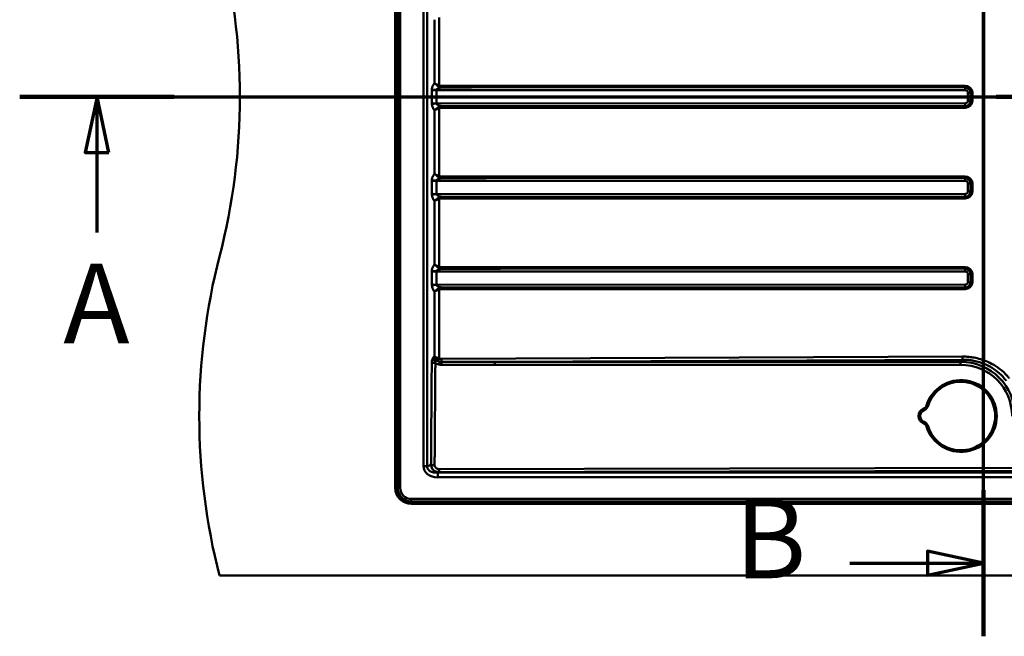
# Model space of a CAD drawing. Units: millimetres. Extents: x 0 to 2100, y 0 to 3802.
# Drawn here: x 313 to 929, y 3000 to 3387 of the extents above; entities that cross this region are included whole.
import ezdxf

# ---------------------------------------------------------------- set-up
doc = ezdxf.new("R2010")
doc.units = ezdxf.units.MM
doc.header["$LTSCALE"] = 10
doc.linetypes.add('CHAIN', pattern=[0.3543, 0.2362, -0.0295, 0.0591, -0.0295])
doc.linetypes.add('LONG_DASH_DOTTED', pattern=[0.3001, 0.2362, -0.0295, 0.0049, -0.0295])
for name, color, linetype, lineweight in [('Section View Lines(ISO)', 7, 'LONG_DASH_DOTTED', 70), ('Visible Edges(ISO)', 7, 'Continuous', 50), ('Visible Tangent Edges(ISO)', 7, 'Continuous', 50)]:
    doc.layers.add(name, color=color, linetype=linetype, lineweight=lineweight)
doc.styles.add('Text__5.0mm', font='arial.ttf', dxfattribs={"width": 0.9})

# ---------------------------------------------------------------- blocks, each defined once
blk = doc.blocks.new('2dTransSection0')
at = {"layer": 'Section View Lines(ISO)', "linetype": 'CHAIN', "ltscale": 43.125477}
blk.add_line((31.278, 333.839), (102.075, 333.839), dxfattribs=at)
at = {"layer": 'Section View Lines(ISO)', "linetype": 'Continuous', "lineweight": 140}
for p, q in [((31.278, 333.839), (40.957, 333.839)), ((92.395, 333.839), (102.075, 333.839))]:
    blk.add_line(p, q, dxfattribs=at)
at = {"layer": 'Section View Lines(ISO)', "linetype": 'Continuous'}
for p, q in [((36.118, 333.839), (35.368, 330.339)), ((36.118, 330.339), (36.118, 333.839)), ((36.868, 330.339), (36.118, 333.839)), ((35.368, 330.339), (36.868, 330.339)), ((36.118, 325.329), (36.118, 330.339))]:
    blk.add_line(p, q, dxfattribs=at)
at = {"layer": 'Section View Lines(ISO)', "linetype": 'Continuous', "flags": 128}
blk.add_lwpolyline([(36.868, 330.339), (36.118, 333.839), (35.368, 330.339), (36.868, 330.339)], dxfattribs=at)
at = {"layer": 'Section View Lines(ISO)'}
blk.add_solid([(36.868, 330.339), (36.118, 333.839), (35.368, 330.339), (36.868, 330.339)], dxfattribs=at)
at = {"layer": 'Section View Lines(ISO)', "insert": (34.008, 316.829), "char_height": 5, "attachment_point": 7, "style": 'Text__5.0mm'}
blk.add_mtext('A', dxfattribs=at)
blk = doc.blocks.new('2dTransSection1')
at = {"layer": 'Section View Lines(ISO)', "linetype": 'CHAIN', "ltscale": 41.642075}
blk.add_line((91.606, 300.038), (91.606, 368.207), dxfattribs=at)
at = {"layer": 'Section View Lines(ISO)', "linetype": 'Continuous', "lineweight": 140}
for p, q in [((91.606, 359.053), (91.606, 368.207)), ((91.606, 300.038), (91.606, 309.192))]:
    blk.add_line(p, q, dxfattribs=at)
at = {"layer": 'Section View Lines(ISO)', "linetype": 'Continuous'}
for p, q in [((91.606, 363.63), (88.106, 364.38)), ((88.106, 364.38), (88.106, 362.88)), ((83.243, 363.63), (88.106, 363.63)), ((88.106, 363.63), (91.606, 363.63)), ((88.106, 362.88), (91.606, 363.63)), ((91.606, 304.615), (88.106, 305.365)), ((88.106, 305.365), (88.106, 303.865)), ((83.243, 304.615), (88.106, 304.615)), ((88.106, 304.615), (91.606, 304.615)), ((88.106, 303.865), (91.606, 304.615))]:
    blk.add_line(p, q, dxfattribs=at)
at = {"layer": 'Section View Lines(ISO)', "linetype": 'Continuous', "flags": 128}
for points in [[(88.106, 362.88), (91.606, 363.63), (88.106, 364.38), (88.106, 362.88)], [(88.106, 303.865), (91.606, 304.615), (88.106, 305.365), (88.106, 303.865)]]:
    blk.add_lwpolyline(points, dxfattribs=at)
at = {"layer": 'Section View Lines(ISO)'}
for points in [[(88.106, 362.88), (91.606, 363.63), (88.106, 364.38), (88.106, 362.88)], [(88.106, 303.865), (91.606, 304.615), (88.106, 305.365), (88.106, 303.865)]]:
    blk.add_solid(points, dxfattribs=at)
at = {"layer": 'Section View Lines(ISO)', "char_height": 5, "attachment_point": 7, "style": 'Text__5.0mm'}
for insert in [(76.035, 361.13), (76.035, 302.115)]:
    blk.add_mtext('B', dxfattribs=dict(at, insert=insert))

msp = doc.modelspace()

# ---------------------------------------------------------------- linework, layer by layer
at = {"layer": 'Visible Edges(ISO)'}
for p, q in [((547.89, 3093.39), (547.89, 3583.39)), ((1317.89, 3083.39), (557.89, 3083.39)), ((437.89, 3038.39), (1437.89, 3038.39))]:
    msp.add_line(p, q, dxfattribs=at)
for centre, radius, start, end in [((50.59, 3338.39), 400, 345.52249, 14.47751), ((825.18, 3138.39), 400, 165.52249, 194.47751), ((901.89, 3138.39), 22.5, 197.01575, 162.98425), ((877.5, 3145.85), 3, 291.12876, 342.98425), ((880.39, 3138.39), 5, 111.12876, 248.87124), ((877.5, 3130.92), 3, 17.01575, 68.87124), ((557.89, 3093.39), 10, 180, 270)]:
    msp.add_arc(centre, radius, start, end, dxfattribs=at)
at = {"layer": 'Visible Tangent Edges(ISO)'}
for p, q in [((548.55, 3583.39), (548.55, 3093.39)), ((549.39, 3093.39), (549.39, 3583.39)), ((550.91, 3093.39), (550.91, 3583.39)), ((565.49, 3569.74), (565.49, 3107.03)), ((567.78, 3107.03), (567.78, 3569.74)), ((916.55, 3503.54), (916.55, 3173.24)), ((572.45, 3386.67), (572.45, 3346.9)), ((575.39, 3345.57), (575.39, 3388)), ((570.77, 3342.4), (570.77, 3334.38)), ((573.72, 3334.21), (573.72, 3342.57)), ((573.72, 3342.57), (904.56, 3342.49)), ((904.55, 3345.3), (811.57, 3345.3)), ((811.6, 3344.31), (904.58, 3344.31)), ((904.51, 3344.29), (811.6, 3344.31)), ((904.58, 3344.31), (904.51, 3344.29)), ((906.29, 3340.83), (907.98, 3340.83)), ((906.29, 3340.83), (906.29, 3335.94)), ((907.98, 3340.83), (908.19, 3340.9)), ((907.98, 3335.94), (907.98, 3340.83)), ((908.19, 3340.9), (909.13, 3340.9)), ((908.19, 3340.9), (908.19, 3335.87)), ((909.13, 3335.87), (909.13, 3340.9)), ((904.56, 3334.28), (573.72, 3334.21)), ((906.29, 3335.94), (907.98, 3335.94)), ((908.19, 3335.87), (907.98, 3335.94)), ((908.19, 3335.87), (909.13, 3335.87)), ((572.45, 3329.87), (572.45, 3290.1)), ((575.39, 3288.77), (575.39, 3331.2)), ((811.57, 3331.47), (904.55, 3331.47)), ((811.6, 3332.47), (904.51, 3332.49)), ((904.58, 3332.47), (811.6, 3332.47)), ((904.51, 3332.49), (904.58, 3332.47)), ((570.77, 3285.6), (570.77, 3277.58)), ((573.72, 3277.41), (573.72, 3285.77)), ((573.72, 3285.77), (904.56, 3285.69)), ((904.55, 3288.5), (811.57, 3288.5)), ((811.6, 3287.51), (904.58, 3287.51)), ((904.51, 3287.49), (811.6, 3287.51)), ((904.58, 3287.51), (904.51, 3287.49)), ((906.29, 3284.03), (907.98, 3284.03)), ((906.29, 3284.03), (906.29, 3279.14)), ((906.29, 3279.14), (907.98, 3279.14)), ((907.98, 3284.03), (908.19, 3284.1)), ((907.98, 3279.14), (907.98, 3284.03)), ((908.19, 3279.07), (907.98, 3279.14)), ((908.19, 3284.1), (909.13, 3284.1)), ((908.19, 3284.1), (908.19, 3279.07)), ((908.19, 3279.07), (909.13, 3279.07)), ((909.13, 3279.07), (909.13, 3284.1)), ((572.45, 3273.07), (572.45, 3233.3)), ((904.56, 3277.48), (573.72, 3277.41)), ((575.39, 3231.97), (575.39, 3274.4)), ((811.57, 3274.67), (904.55, 3274.67)), ((811.6, 3275.67), (904.51, 3275.69)), ((904.58, 3275.67), (811.6, 3275.67)), ((904.51, 3275.69), (904.58, 3275.67)), ((904.55, 3231.7), (811.57, 3231.7)), ((811.6, 3230.71), (904.58, 3230.71)), ((904.51, 3230.69), (811.6, 3230.71)), ((904.58, 3230.71), (904.51, 3230.69)), ((570.77, 3228.8), (570.77, 3220.78)), ((573.72, 3220.61), (573.72, 3228.97)), ((573.72, 3228.97), (904.56, 3228.89)), ((906.29, 3227.23), (907.98, 3227.23)), ((906.29, 3227.23), (906.29, 3222.34)), ((907.98, 3227.23), (908.19, 3227.3)), ((907.98, 3222.34), (907.98, 3227.23)), ((908.19, 3227.3), (909.13, 3227.3)), ((908.19, 3227.3), (908.19, 3222.27)), ((909.13, 3222.27), (909.13, 3227.3)), ((904.56, 3220.68), (573.72, 3220.61)), ((575.39, 3174.47), (575.39, 3217.6)), ((811.57, 3217.87), (904.55, 3217.87)), ((811.6, 3218.87), (904.51, 3218.89)), ((904.58, 3218.87), (811.6, 3218.87)), ((904.51, 3218.89), (904.58, 3218.87)), ((906.29, 3222.34), (907.98, 3222.34)), ((908.19, 3222.27), (907.98, 3222.34)), ((908.19, 3222.27), (909.13, 3222.27)), ((572.45, 3216.27), (572.45, 3175.73)), ((572.45, 3175.73), (572.21, 3175.67)), ((902.99, 3175.61), (576.8, 3174.13)), ((610.19, 3172.33), (903.05, 3173.66)), ((901.73, 3172.33), (610.19, 3172.33)), ((610.21, 3170.4), (901.74, 3170.4)), ((903.05, 3173.66), (901.73, 3172.33)), ((881.33, 3144.68), (880.37, 3144.97)), ((878.58, 3143.05), (878.94, 3142.12)), ((878.58, 3133.72), (878.94, 3134.66)), ((881.33, 3132.1), (880.37, 3131.8)), ((565.49, 3107.03), (567.78, 3107.03)), ((570.23, 3107.68), (567.78, 3107.03)), ((574.48, 3102.91), (575.44, 3103.16)), ((574.48, 3099.98), (574.48, 3102.91)), ((1295.76, 3102.91), (574.48, 3102.91)), ((938.72, 3105.98), (575.42, 3105.1)), ((575.44, 3103.16), (938.74, 3104.05)), ((574.48, 3099.98), (1295.76, 3099.98)), ((548.55, 3093.39), (549.39, 3093.39)), ((550.91, 3093.39), (549.39, 3093.39)), ((557.89, 3086.42), (557.89, 3084.9)), ((1317.89, 3086.42), (557.89, 3086.42)), ((557.89, 3084.05), (557.89, 3084.9)), ((1317.89, 3084.9), (557.89, 3084.9)), ((557.89, 3084.05), (1317.89, 3084.05))]:
    msp.add_line(p, q, dxfattribs=at)
for centre, radius, start, end in [((901.89, 3138.39), 21.5, 197.01575, 162.98425), ((877.5, 3145.85), 4, 291.12876, 342.98425), ((880.39, 3138.39), 4, 111.12876, 248.87124), ((877.5, 3130.92), 4, 17.01575, 68.87124), ((557.89, 3093.39), 9.34, 180, 270), ((557.89, 3093.39), 8.49, 180, 270), ((557.89, 3093.39), 6.97, 180, 270)]:
    msp.add_arc(centre, radius, start, end, dxfattribs=at)
for centre, major_axis, ratio, start_param, end_param in [((573.83, 3342.81), (-3.99, 0.14), 0.043024, 0.69891, 1.543543), ((573.83, 3342.06), (4, -0.02), 0.126795, 1.600115, 2.443973), ((573.66, 3342.57), (0, -1.8), 0.028802, 1.570803, 1.61281), ((575.42, 3345.57), (-0.406, -0.914), 0.028652, 4.725101, 5.580254), ((577.29, 3345.24), (0.001, -1), 0.031343, 4.712371, 5.978525), ((811.6, 3345.3), (0, -1), 0.031343, 4.712389, 6.195919), ((904.51, 3342.49), (0, 1.8), 0.028802, 4.712395, 6.195925), ((904.46, 3340.79), (3.47, 0.52), 0.996246, 6.146808, 7.692417), ((904.43, 3340.79), (4.52, 1.33), 0.954394, 6.010597, 7.556205), ((904.58, 3345.3), (0, -1), 0.031343, 4.712389, 6.195919), ((904.52, 3340.79), (1.71, 0.5), 0.955061, 6.008603, 7.554211), ((904.46, 3340.79), (3.6, 1.07), 0.93273, 6.006521, 7.55213), ((573.83, 3334.71), (-4, -0.02), 0.126795, 0.697619, 1.541478), ((904.46, 3335.99), (3.47, -0.52), 0.996246, 4.873954, 6.419562), ((904.51, 3334.28), (0, -1.8), 0.028802, 0.08726, 1.57079), ((904.43, 3335.99), (4.52, -1.33), 0.954394, 5.010165, 6.555774), ((904.52, 3335.99), (1.71, -0.5), 0.955061, 5.012159, 6.557768), ((904.46, 3335.99), (3.6, -1.07), 0.93273, 5.014241, 6.559849), ((573.83, 3333.96), (3.99, 0.14), 0.043024, 1.59805, 2.442683), ((573.66, 3334.21), (0, 1.8), 0.028802, 4.670375, 4.712383), ((575.42, 3331.2), (0.406, -0.914), 0.028652, 3.844524, 4.699677), ((577.29, 3331.54), (0.001, 1), 0.031343, 0.30466, 1.570814), ((811.6, 3331.47), (0, 1), 0.031343, 0.087267, 1.570796), ((904.58, 3331.47), (0, 1), 0.031343, 0.087267, 1.570796), ((573.83, 3286.01), (-3.99, 0.14), 0.043024, 0.69891, 1.543543), ((573.83, 3285.26), (4, -0.02), 0.126795, 1.600115, 2.443973), ((573.66, 3285.77), (0, -1.8), 0.028802, 1.570803, 1.61281), ((575.42, 3288.77), (-0.406, -0.914), 0.028652, 4.725101, 5.580254), ((577.29, 3288.44), (0.001, -1), 0.031343, 4.712371, 5.978525), ((811.6, 3288.5), (0, -1), 0.031343, 4.712389, 6.195919), ((904.51, 3285.69), (0, 1.8), 0.028802, 4.712395, 6.195925), ((904.46, 3283.99), (3.47, 0.52), 0.996246, 6.146808, 7.692417), ((904.43, 3283.99), (4.52, 1.33), 0.954394, 6.010597, 7.556205), ((904.58, 3288.5), (0, -1), 0.031343, 4.712389, 6.195919), ((904.52, 3283.99), (1.71, 0.5), 0.955061, 6.008603, 7.554211), ((904.46, 3283.99), (3.6, 1.07), 0.93273, 6.006521, 7.55213), ((904.46, 3279.19), (3.47, -0.52), 0.996246, 4.873954, 6.419562), ((904.43, 3279.19), (4.52, -1.33), 0.954394, 5.010165, 6.555774), ((904.52, 3279.19), (1.71, -0.5), 0.955061, 5.012159, 6.557768), ((904.46, 3279.19), (3.6, -1.07), 0.93273, 5.014241, 6.559849), ((573.83, 3277.91), (-4, -0.02), 0.126795, 0.697619, 1.541478), ((573.83, 3277.16), (3.99, 0.14), 0.043024, 1.59805, 2.442683), ((573.66, 3277.41), (0, 1.8), 0.028802, 4.670375, 4.712383), ((575.42, 3274.4), (0.406, -0.914), 0.028652, 3.844524, 4.699677), ((577.29, 3274.74), (0.001, 1), 0.031343, 0.30466, 1.570814), ((811.6, 3274.67), (0, 1), 0.031343, 0.087267, 1.570796), ((904.51, 3277.48), (0, -1.8), 0.028802, 0.08726, 1.57079), ((904.58, 3274.67), (0, 1), 0.031343, 0.087267, 1.570796), ((575.42, 3231.97), (-0.406, -0.914), 0.028652, 4.725101, 5.580254), ((577.29, 3231.64), (0.001, -1), 0.031343, 4.712371, 5.978525), ((811.6, 3231.7), (0, -1), 0.031343, 4.712389, 6.195919), ((904.51, 3228.89), (0, 1.8), 0.028802, 4.712395, 6.195925), ((904.46, 3227.19), (3.47, 0.52), 0.996246, 6.146808, 7.692417), ((904.43, 3227.19), (4.52, 1.33), 0.954394, 6.010597, 7.556205), ((904.58, 3231.7), (0, -1), 0.031343, 4.712389, 6.195919), ((904.46, 3227.19), (3.6, 1.07), 0.93273, 6.006521, 7.55213), ((573.83, 3229.21), (-3.99, 0.14), 0.043024, 0.69891, 1.543543), ((573.83, 3228.46), (4, -0.02), 0.126795, 1.600115, 2.443973), ((573.66, 3228.97), (0, -1.8), 0.028802, 1.570803, 1.61281), ((904.52, 3227.19), (1.71, 0.5), 0.955061, 6.008603, 7.554211), ((573.83, 3221.11), (-4, -0.02), 0.126795, 0.697619, 1.541478), ((573.83, 3220.36), (3.99, 0.14), 0.043024, 1.59805, 2.442683), ((573.66, 3220.61), (0, 1.8), 0.028802, 4.670375, 4.712383), ((575.42, 3217.6), (-0.406, 0.914), 0.028652, 0.702931, 1.558085), ((577.29, 3217.94), (0.001, 1), 0.031343, 0.30466, 1.570814), ((811.6, 3217.87), (0, 1), 0.031343, 0.087267, 1.570796), ((904.46, 3222.39), (3.47, -0.52), 0.996246, 4.873954, 6.419562), ((904.51, 3220.68), (0, -1.8), 0.028802, 0.08726, 1.57079), ((904.43, 3222.39), (4.52, -1.33), 0.954394, 5.010165, 6.555774), ((904.58, 3217.87), (0, 1), 0.031343, 0.087267, 1.570796), ((904.52, 3222.39), (1.71, -0.5), 0.955061, 5.012159, 6.557768), ((904.46, 3222.39), (3.6, -1.07), 0.93273, 5.014241, 6.559849), ((578.59, 3176.54), (-6.3, -1.68), 0.613388, 6.080618, 7.212051), ((578.61, 3176.55), (-7.76, -2.08), 0.747009, 0.578706, 0.927796), ((575.18, 3170.65), (0.49, 1.94), 0.008479, 4.723537, 5.884213), ((576.83, 3170.44), (0.01, 2), 0.01092, 4.72116, 5.886279), ((610.18, 3170.38), (0, 2), 0.010955, 4.721116, 6.065006), ((901.72, 3170.38), (0, 2), 0.010955, 4.721116, 6.065006), ((899.99, 3136.51), (26.04, 25.77), 0.955312, 5.528393, 7.048163), ((900.02, 3136.53), (24.68, 24.44), 0.950229, 5.528137, 7.047906), ((575.93, 3108.17), (-10.24, -2.71), 0.755231, 6.086236, 7.517455), ((575.93, 3108.17), (-8.05, -2.13), 0.600449, 6.086236, 7.517455)]:
    msp.add_ellipse(centre, major_axis=major_axis, ratio=ratio, start_param=start_param, end_param=end_param, dxfattribs=at)
for points, knots in [([(572.45, 3346.9), (572.29, 3346.74), (572.13, 3346.55), (571.78, 3346.09), (571.6, 3345.79), (571.33, 3345.24), (571.23, 3345.01), (571.05, 3344.51), (570.97, 3344.23), (570.87, 3343.76), (570.84, 3343.57), (570.8, 3343.2), (570.78, 3343), (570.77, 3342.81)], [-4.7514254, -4.7514254, -4.7514254, -4.7514254, -4.6617441, -4.6617441, -4.5375598, -4.5375598, -4.4566101, -4.4566101, -4.3651878, -4.3651878, -4.309081, -4.309081, -4.2509098, -4.2509098, -4.2509098, -4.2509098]), ([(575.39, 3345.57), (575.13, 3345.66), (574.87, 3345.75), (574.22, 3346), (573.85, 3346.16), (573.11, 3346.52), (572.75, 3346.72), (572.45, 3346.9)], [-0.2836892, -0.2836892, -0.2836892, -0.2836892, -0.2198465, -0.2198465, -0.1176982, -0.1176982, 0.0008835, 0.0008835, 0.0008835, 0.0008835]), ([(572.45, 3346.9), (572.71, 3346.62), (573.03, 3346.32), (573.7, 3345.78), (574.04, 3345.53), (574.62, 3345.15), (574.86, 3345.01), (575.09, 3344.88)], [-0.0008835, -0.0008835, -0.0008835, -0.0008835, 0.1176982, 0.1176982, 0.2198465, 0.2198465, 0.2836892, 0.2836892, 0.2836892, 0.2836892]), ([(570.77, 3342.81), (570.77, 3342.78), (570.77, 3342.74), (570.77, 3342.67), (570.77, 3342.64), (570.77, 3342.6), (570.77, 3342.57), (570.77, 3342.54), (570.77, 3342.47), (570.77, 3342.43), (570.77, 3342.4)], [-0.04108129, -0.04108129, -0.04108129, -0.04108129, -0.03076706, -0.03076706, -0.02045283, -0.02045283, -0.02045283, -0.01013861, -0.01013861, 0.00017562, 0.00017562, 0.00017562, 0.00017562]), ([(570.77, 3342.4), (570.96, 3342.43), (571.2, 3342.46), (571.76, 3342.51), (572.08, 3342.54), (572.39, 3342.56), (572.7, 3342.58), (572.97, 3342.59), (573.41, 3342.62), (573.57, 3342.63), (573.72, 3342.64)], [-0.00017562, -0.00017562, -0.00017562, -0.00017562, 0.01013861, 0.01013861, 0.02045283, 0.02045283, 0.02045283, 0.03076706, 0.03076706, 0.04108129, 0.04108129, 0.04108129, 0.04108129]), ([(573.72, 3342.64), (573.72, 3342.7), (573.74, 3342.76), (573.79, 3342.88), (573.82, 3342.94), (573.92, 3343.08), (574, 3343.17), (574.18, 3343.33), (574.28, 3343.4), (574.56, 3343.57), (574.75, 3343.66), (575.13, 3343.82), (575.33, 3343.89), (575.84, 3344.04), (576.17, 3344.11), (576.76, 3344.22), (577.02, 3344.25), (577.28, 3344.28)], [4.2509098, 4.2509098, 4.2509098, 4.2509098, 4.309081, 4.309081, 4.3651878, 4.3651878, 4.4566101, 4.4566101, 4.5375598, 4.5375598, 4.6617441, 4.6617441, 4.7693197, 4.7693197, 4.9360999, 4.9360999, 5.0566421, 5.0566421, 5.0566421, 5.0566421]), ([(575.09, 3344.88), (575.4, 3344.71), (575.72, 3344.59), (576.45, 3344.37), (576.87, 3344.31), (577.28, 3344.28)], [0, 0, 0, 0, 0.0826054, 0.0826054, 0.1907782, 0.1907782, 0.1907782, 0.1907782]), ([(577.25, 3345.24), (576.89, 3345.24), (576.53, 3345.26), (575.91, 3345.38), (575.64, 3345.46), (575.39, 3345.57)], [-0.1907782, -0.1907782, -0.1907782, -0.1907782, -0.0826054, -0.0826054, 0, 0, 0, 0]), ([(811.57, 3345.3), (782.16, 3345.3), (752.75, 3345.3), (674.65, 3345.28), (625.95, 3345.27), (577.25, 3345.24)], [11.38993, 11.38993, 11.38993, 11.38993, 20.21699, 20.21699, 34.833264, 34.833264, 34.833264, 34.833264]), ([(577.28, 3344.28), (625.98, 3344.3), (674.67, 3344.31), (752.78, 3344.31), (782.19, 3344.31), (811.6, 3344.31)], [-34.833264, -34.833264, -34.833264, -34.833264, -20.21699, -20.21699, -11.38993, -11.38993, -11.38993, -11.38993]), ([(570.77, 3334.38), (570.77, 3334.34), (570.77, 3334.31), (570.77, 3334.24), (570.77, 3334.2), (570.77, 3334.17), (570.77, 3334.14), (570.77, 3334.1), (570.77, 3334.03), (570.77, 3334), (570.77, 3333.96)], [-0.04125665, -0.04125665, -0.04125665, -0.04125665, -0.03094249, -0.03094249, -0.02062833, -0.02062833, -0.02062833, -0.01031416, -0.01031416, 0, 0, 0, 0]), ([(573.72, 3334.13), (573.57, 3334.14), (573.41, 3334.15), (572.97, 3334.18), (572.7, 3334.2), (572.39, 3334.22), (572.08, 3334.24), (571.76, 3334.26), (571.2, 3334.32), (570.96, 3334.35), (570.77, 3334.38)], [0, 0, 0, 0, 0.01031416, 0.01031416, 0.02062833, 0.02062833, 0.02062833, 0.03094249, 0.03094249, 0.04125665, 0.04125665, 0.04125665, 0.04125665]), ([(570.77, 3333.96), (570.78, 3333.8), (570.79, 3333.64), (570.84, 3333.22), (570.88, 3332.96), (571.02, 3332.34), (571.14, 3331.98), (571.43, 3331.3), (571.6, 3330.98), (572, 3330.38), (572.22, 3330.11), (572.45, 3329.87)], [4.2545314, 4.2545314, 4.2545314, 4.2545314, 4.3036144, 4.3036144, 4.3821473, 4.3821473, 4.5009491, 4.5009491, 4.6256592, 4.6256592, 4.7553261, 4.7553261, 4.7553261, 4.7553261]), ([(575.09, 3331.89), (574.86, 3331.76), (574.62, 3331.62), (574.04, 3331.24), (573.7, 3330.99), (573.03, 3330.45), (572.71, 3330.16), (572.45, 3329.87)], [0, 0, 0, 0, 0.0638441, 0.0638441, 0.1659946, 0.1659946, 0.2845727, 0.2845727, 0.2845727, 0.2845727]), ([(572.45, 3329.87), (572.75, 3330.06), (573.11, 3330.25), (573.85, 3330.61), (574.22, 3330.77), (574.87, 3331.03), (575.13, 3331.12), (575.39, 3331.2)], [-0.2845727, -0.2845727, -0.2845727, -0.2845727, -0.1659946, -0.1659946, -0.0638441, -0.0638441, 0, 0, 0, 0]), ([(577.28, 3332.49), (576.96, 3332.53), (576.64, 3332.57), (576.11, 3332.68), (575.88, 3332.73), (575.34, 3332.88), (575.03, 3332.99), (574.56, 3333.2), (574.38, 3333.3), (574.09, 3333.52), (573.97, 3333.63), (573.82, 3333.82), (573.78, 3333.9), (573.73, 3334.03), (573.72, 3334.08), (573.72, 3334.13)], [-5.0609516, -5.0609516, -5.0609516, -5.0609516, -4.9109457, -4.9109457, -4.7984712, -4.7984712, -4.6256592, -4.6256592, -4.5009491, -4.5009491, -4.3821473, -4.3821473, -4.3036144, -4.3036144, -4.2545314, -4.2545314, -4.2545314, -4.2545314]), ([(577.28, 3332.49), (576.87, 3332.47), (576.45, 3332.4), (575.72, 3332.19), (575.4, 3332.06), (575.09, 3331.89)], [0, 0, 0, 0, 0.1081594, 0.1081594, 0.1907782, 0.1907782, 0.1907782, 0.1907782]), ([(575.39, 3331.2), (575.64, 3331.32), (575.91, 3331.39), (576.53, 3331.51), (576.89, 3331.54), (577.25, 3331.54)], [-0.1907782, -0.1907782, -0.1907782, -0.1907782, -0.1081594, -0.1081594, 0, 0, 0, 0]), ([(577.25, 3331.54), (626.02, 3331.51), (674.79, 3331.49), (752.9, 3331.47), (782.24, 3331.47), (811.57, 3331.47)], [-34.833264, -34.833264, -34.833264, -34.833264, -20.195293, -20.195293, -11.38993, -11.38993, -11.38993, -11.38993]), ([(811.6, 3332.47), (782.26, 3332.46), (752.93, 3332.46), (674.82, 3332.47), (626.05, 3332.48), (577.28, 3332.49)], [11.38993, 11.38993, 11.38993, 11.38993, 20.195293, 20.195293, 34.833264, 34.833264, 34.833264, 34.833264]), ([(572.45, 3290.1), (572.29, 3289.94), (572.13, 3289.75), (571.78, 3289.29), (571.6, 3288.99), (571.33, 3288.44), (571.23, 3288.21), (571.05, 3287.71), (570.97, 3287.43), (570.87, 3286.96), (570.84, 3286.77), (570.8, 3286.4), (570.78, 3286.2), (570.77, 3286.01)], [-4.7514254, -4.7514254, -4.7514254, -4.7514254, -4.6617441, -4.6617441, -4.5375598, -4.5375598, -4.4566101, -4.4566101, -4.3651878, -4.3651878, -4.309081, -4.309081, -4.2509098, -4.2509098, -4.2509098, -4.2509098]), ([(570.77, 3286.01), (570.77, 3285.98), (570.77, 3285.94), (570.77, 3285.87), (570.77, 3285.84), (570.77, 3285.8), (570.77, 3285.77), (570.77, 3285.74), (570.77, 3285.67), (570.77, 3285.63), (570.77, 3285.6)], [-0.04108126, -0.04108126, -0.04108126, -0.04108126, -0.03076712, -0.03076712, -0.02045298, -0.02045298, -0.02045298, -0.01013884, -0.01013884, 0.00017529, 0.00017529, 0.00017529, 0.00017529]), ([(570.77, 3285.6), (570.96, 3285.63), (571.2, 3285.66), (571.76, 3285.71), (572.08, 3285.74), (572.39, 3285.76), (572.7, 3285.78), (572.97, 3285.79), (573.41, 3285.82), (573.57, 3285.83), (573.72, 3285.84)], [-0.00017529, -0.00017529, -0.00017529, -0.00017529, 0.01013884, 0.01013884, 0.02045298, 0.02045298, 0.02045298, 0.03076712, 0.03076712, 0.04108126, 0.04108126, 0.04108126, 0.04108126]), ([(575.39, 3288.77), (575.13, 3288.86), (574.87, 3288.95), (574.22, 3289.2), (573.85, 3289.36), (573.11, 3289.72), (572.75, 3289.92), (572.45, 3290.1)], [-0.2836892, -0.2836892, -0.2836892, -0.2836892, -0.2198465, -0.2198465, -0.1176982, -0.1176982, 0.0008835, 0.0008835, 0.0008835, 0.0008835]), ([(572.45, 3290.1), (572.71, 3289.82), (573.03, 3289.52), (573.7, 3288.98), (574.04, 3288.73), (574.62, 3288.35), (574.86, 3288.21), (575.09, 3288.08)], [-0.0008835, -0.0008835, -0.0008835, -0.0008835, 0.1176982, 0.1176982, 0.2198465, 0.2198465, 0.2836892, 0.2836892, 0.2836892, 0.2836892]), ([(573.72, 3285.84), (573.72, 3285.9), (573.74, 3285.96), (573.79, 3286.08), (573.82, 3286.14), (573.92, 3286.28), (574, 3286.37), (574.18, 3286.53), (574.28, 3286.6), (574.56, 3286.77), (574.75, 3286.86), (575.13, 3287.02), (575.33, 3287.09), (575.84, 3287.24), (576.17, 3287.31), (576.76, 3287.42), (577.02, 3287.45), (577.28, 3287.48)], [4.2509098, 4.2509098, 4.2509098, 4.2509098, 4.309081, 4.309081, 4.3651878, 4.3651878, 4.4566101, 4.4566101, 4.5375598, 4.5375598, 4.6617441, 4.6617441, 4.7693197, 4.7693197, 4.9360999, 4.9360999, 5.0566421, 5.0566421, 5.0566421, 5.0566421]), ([(575.09, 3288.08), (575.4, 3287.91), (575.72, 3287.79), (576.45, 3287.57), (576.87, 3287.51), (577.28, 3287.48)], [0, 0, 0, 0, 0.0826054, 0.0826054, 0.1907782, 0.1907782, 0.1907782, 0.1907782]), ([(577.25, 3288.44), (576.89, 3288.44), (576.53, 3288.46), (575.91, 3288.58), (575.64, 3288.66), (575.39, 3288.77)], [-0.1907782, -0.1907782, -0.1907782, -0.1907782, -0.0826054, -0.0826054, 0, 0, 0, 0]), ([(811.57, 3288.5), (782.16, 3288.5), (752.75, 3288.5), (674.65, 3288.48), (625.95, 3288.47), (577.25, 3288.44)], [11.38993, 11.38993, 11.38993, 11.38993, 20.217008, 20.217008, 34.833264, 34.833264, 34.833264, 34.833264]), ([(577.28, 3287.48), (625.98, 3287.5), (674.67, 3287.51), (752.78, 3287.51), (782.19, 3287.51), (811.6, 3287.51)], [-34.833264, -34.833264, -34.833264, -34.833264, -20.217008, -20.217008, -11.38993, -11.38993, -11.38993, -11.38993]), ([(570.77, 3277.58), (570.77, 3277.54), (570.77, 3277.51), (570.77, 3277.44), (570.77, 3277.4), (570.77, 3277.37), (570.77, 3277.34), (570.77, 3277.3), (570.77, 3277.23), (570.77, 3277.2), (570.77, 3277.16)], [-0.04125653, -0.04125653, -0.04125653, -0.04125653, -0.03094239, -0.03094239, -0.02062826, -0.02062826, -0.02062826, -0.01031413, -0.01031413, 0, 0, 0, 0]), ([(573.72, 3277.33), (573.57, 3277.34), (573.41, 3277.35), (572.97, 3277.38), (572.7, 3277.4), (572.39, 3277.42), (572.08, 3277.44), (571.76, 3277.46), (571.2, 3277.52), (570.96, 3277.55), (570.77, 3277.58)], [0, 0, 0, 0, 0.01031413, 0.01031413, 0.02062826, 0.02062826, 0.02062826, 0.03094239, 0.03094239, 0.04125653, 0.04125653, 0.04125653, 0.04125653]), ([(570.77, 3277.16), (570.78, 3277), (570.79, 3276.84), (570.84, 3276.42), (570.88, 3276.16), (571.02, 3275.54), (571.14, 3275.18), (571.43, 3274.5), (571.6, 3274.18), (572, 3273.58), (572.22, 3273.31), (572.45, 3273.07)], [4.2545314, 4.2545314, 4.2545314, 4.2545314, 4.3036144, 4.3036144, 4.3821473, 4.3821473, 4.5009491, 4.5009491, 4.6256592, 4.6256592, 4.7553261, 4.7553261, 4.7553261, 4.7553261]), ([(575.09, 3275.09), (574.86, 3274.96), (574.62, 3274.82), (574.04, 3274.44), (573.7, 3274.19), (573.03, 3273.65), (572.71, 3273.36), (572.45, 3273.07)], [0, 0, 0, 0, 0.0638441, 0.0638441, 0.1659946, 0.1659946, 0.2845727, 0.2845727, 0.2845727, 0.2845727]), ([(572.45, 3273.07), (572.75, 3273.26), (573.11, 3273.45), (573.85, 3273.81), (574.22, 3273.97), (574.87, 3274.23), (575.13, 3274.32), (575.39, 3274.4)], [-0.2845727, -0.2845727, -0.2845727, -0.2845727, -0.1659946, -0.1659946, -0.0638441, -0.0638441, 0, 0, 0, 0]), ([(577.28, 3275.69), (576.96, 3275.73), (576.64, 3275.77), (576.11, 3275.88), (575.88, 3275.93), (575.34, 3276.08), (575.03, 3276.19), (574.56, 3276.4), (574.38, 3276.5), (574.09, 3276.72), (573.97, 3276.83), (573.82, 3277.02), (573.78, 3277.1), (573.73, 3277.23), (573.72, 3277.28), (573.72, 3277.33)], [-5.0609516, -5.0609516, -5.0609516, -5.0609516, -4.9109457, -4.9109457, -4.7984712, -4.7984712, -4.6256592, -4.6256592, -4.5009491, -4.5009491, -4.3821473, -4.3821473, -4.3036144, -4.3036144, -4.2545314, -4.2545314, -4.2545314, -4.2545314]), ([(577.28, 3275.69), (576.87, 3275.67), (576.45, 3275.6), (575.72, 3275.39), (575.4, 3275.26), (575.09, 3275.09)], [0, 0, 0, 0, 0.1081594, 0.1081594, 0.1907782, 0.1907782, 0.1907782, 0.1907782]), ([(575.39, 3274.4), (575.64, 3274.52), (575.91, 3274.59), (576.53, 3274.71), (576.89, 3274.74), (577.25, 3274.74)], [-0.1907782, -0.1907782, -0.1907782, -0.1907782, -0.1081594, -0.1081594, 0, 0, 0, 0]), ([(577.25, 3274.74), (626.02, 3274.71), (674.79, 3274.69), (752.9, 3274.67), (782.24, 3274.67), (811.57, 3274.67)], [-34.833264, -34.833264, -34.833264, -34.833264, -20.195311, -20.195311, -11.38993, -11.38993, -11.38993, -11.38993]), ([(811.6, 3275.67), (782.26, 3275.66), (752.93, 3275.66), (674.82, 3275.67), (626.05, 3275.68), (577.28, 3275.69)], [11.38993, 11.38993, 11.38993, 11.38993, 20.195311, 20.195311, 34.833264, 34.833264, 34.833264, 34.833264]), ([(572.45, 3233.3), (572.29, 3233.14), (572.13, 3232.95), (571.78, 3232.49), (571.6, 3232.19), (571.33, 3231.64), (571.23, 3231.41), (571.05, 3230.91), (570.97, 3230.63), (570.87, 3230.16), (570.84, 3229.97), (570.8, 3229.6), (570.78, 3229.4), (570.77, 3229.21)], [-4.7514254, -4.7514254, -4.7514254, -4.7514254, -4.6617441, -4.6617441, -4.5375598, -4.5375598, -4.4566101, -4.4566101, -4.3651878, -4.3651878, -4.309081, -4.309081, -4.2509098, -4.2509098, -4.2509098, -4.2509098]), ([(575.39, 3231.97), (575.13, 3232.06), (574.87, 3232.15), (574.22, 3232.4), (573.85, 3232.56), (573.11, 3232.92), (572.75, 3233.12), (572.45, 3233.3)], [-0.2836892, -0.2836892, -0.2836892, -0.2836892, -0.2198465, -0.2198465, -0.1176982, -0.1176982, 0.0008835, 0.0008835, 0.0008835, 0.0008835]), ([(572.45, 3233.3), (572.71, 3233.02), (573.03, 3232.72), (573.7, 3232.18), (574.04, 3231.93), (574.62, 3231.55), (574.86, 3231.41), (575.09, 3231.28)], [-0.0008835, -0.0008835, -0.0008835, -0.0008835, 0.1176982, 0.1176982, 0.2198465, 0.2198465, 0.2836892, 0.2836892, 0.2836892, 0.2836892]), ([(573.72, 3229.04), (573.72, 3229.1), (573.74, 3229.16), (573.79, 3229.28), (573.82, 3229.34), (573.92, 3229.48), (574, 3229.57), (574.18, 3229.73), (574.28, 3229.8), (574.56, 3229.97), (574.75, 3230.06), (575.13, 3230.22), (575.33, 3230.29), (575.84, 3230.44), (576.17, 3230.51), (576.76, 3230.62), (577.02, 3230.65), (577.28, 3230.68)], [4.2509098, 4.2509098, 4.2509098, 4.2509098, 4.309081, 4.309081, 4.3651878, 4.3651878, 4.4566101, 4.4566101, 4.5375598, 4.5375598, 4.6617441, 4.6617441, 4.7693197, 4.7693197, 4.9360999, 4.9360999, 5.0566421, 5.0566421, 5.0566421, 5.0566421]), ([(575.09, 3231.28), (575.4, 3231.11), (575.72, 3230.99), (576.45, 3230.77), (576.87, 3230.71), (577.28, 3230.68)], [0, 0, 0, 0, 0.0826054, 0.0826054, 0.1907782, 0.1907782, 0.1907782, 0.1907782]), ([(577.25, 3231.64), (576.89, 3231.64), (576.53, 3231.66), (575.91, 3231.78), (575.64, 3231.86), (575.39, 3231.97)], [-0.1907782, -0.1907782, -0.1907782, -0.1907782, -0.0826054, -0.0826054, 0, 0, 0, 0]), ([(811.57, 3231.7), (782.16, 3231.7), (752.75, 3231.7), (674.65, 3231.68), (625.95, 3231.67), (577.25, 3231.64)], [11.38993, 11.38993, 11.38993, 11.38993, 20.217008, 20.217008, 34.833264, 34.833264, 34.833264, 34.833264]), ([(577.28, 3230.68), (625.98, 3230.7), (674.67, 3230.71), (752.78, 3230.71), (782.19, 3230.71), (811.6, 3230.71)], [-34.833264, -34.833264, -34.833264, -34.833264, -20.217008, -20.217008, -11.38993, -11.38993, -11.38993, -11.38993]), ([(570.77, 3229.21), (570.77, 3229.18), (570.77, 3229.14), (570.77, 3229.07), (570.77, 3229.04), (570.77, 3229), (570.77, 3228.97), (570.77, 3228.94), (570.77, 3228.87), (570.77, 3228.83), (570.77, 3228.8)], [-0.04108126, -0.04108126, -0.04108126, -0.04108126, -0.03076712, -0.03076712, -0.02045299, -0.02045299, -0.02045299, -0.01013886, -0.01013886, 0.00017527, 0.00017527, 0.00017527, 0.00017527]), ([(570.77, 3228.8), (570.96, 3228.83), (571.2, 3228.86), (571.76, 3228.91), (572.08, 3228.94), (572.39, 3228.96), (572.7, 3228.98), (572.97, 3228.99), (573.41, 3229.02), (573.57, 3229.03), (573.72, 3229.04)], [-0.00017527, -0.00017527, -0.00017527, -0.00017527, 0.01013886, 0.01013886, 0.02045299, 0.02045299, 0.02045299, 0.03076712, 0.03076712, 0.04108126, 0.04108126, 0.04108126, 0.04108126]), ([(570.77, 3220.78), (570.77, 3220.74), (570.77, 3220.71), (570.77, 3220.64), (570.77, 3220.6), (570.77, 3220.57), (570.77, 3220.54), (570.77, 3220.5), (570.77, 3220.43), (570.77, 3220.4), (570.77, 3220.36)], [-0.04125658, -0.04125658, -0.04125658, -0.04125658, -0.03094243, -0.03094243, -0.02062829, -0.02062829, -0.02062829, -0.01031414, -0.01031414, 0, 0, 0, 0]), ([(573.72, 3220.53), (573.57, 3220.54), (573.41, 3220.55), (572.97, 3220.58), (572.7, 3220.6), (572.39, 3220.62), (572.08, 3220.64), (571.76, 3220.66), (571.2, 3220.72), (570.96, 3220.75), (570.77, 3220.78)], [0, 0, 0, 0, 0.01031414, 0.01031414, 0.02062829, 0.02062829, 0.02062829, 0.03094243, 0.03094243, 0.04125658, 0.04125658, 0.04125658, 0.04125658]), ([(570.77, 3220.36), (570.78, 3220.2), (570.79, 3220.04), (570.84, 3219.62), (570.88, 3219.36), (571.02, 3218.74), (571.14, 3218.38), (571.43, 3217.7), (571.6, 3217.38), (572, 3216.78), (572.22, 3216.51), (572.45, 3216.27)], [4.2545314, 4.2545314, 4.2545314, 4.2545314, 4.3036144, 4.3036144, 4.3821473, 4.3821473, 4.5009491, 4.5009491, 4.6256592, 4.6256592, 4.7553261, 4.7553261, 4.7553261, 4.7553261]), ([(575.09, 3218.29), (574.44, 3217.94), (573.82, 3217.5), (572.98, 3216.8), (572.69, 3216.53), (572.45, 3216.27)], [0, 0, 0, 0, 0.1764834, 0.1764834, 0.2845727, 0.2845727, 0.2845727, 0.2845727]), ([(572.45, 3216.27), (572.72, 3216.44), (573.04, 3216.62), (573.98, 3217.08), (574.67, 3217.37), (575.39, 3217.6)], [-0.2845727, -0.2845727, -0.2845727, -0.2845727, -0.1764834, -0.1764834, 0, 0, 0, 0]), ([(577.28, 3218.89), (576.96, 3218.93), (576.64, 3218.97), (576.11, 3219.08), (575.88, 3219.13), (575.34, 3219.28), (575.03, 3219.39), (574.56, 3219.6), (574.38, 3219.7), (574.09, 3219.92), (573.97, 3220.03), (573.82, 3220.22), (573.78, 3220.3), (573.73, 3220.43), (573.72, 3220.48), (573.72, 3220.53)], [-5.0609516, -5.0609516, -5.0609516, -5.0609516, -4.9109457, -4.9109457, -4.7984712, -4.7984712, -4.6256592, -4.6256592, -4.5009491, -4.5009491, -4.3821473, -4.3821473, -4.3036144, -4.3036144, -4.2545314, -4.2545314, -4.2545314, -4.2545314]), ([(577.28, 3218.89), (576.88, 3218.87), (576.47, 3218.8), (575.74, 3218.6), (575.41, 3218.47), (575.09, 3218.29)], [0, 0, 0, 0, 0.1051121, 0.1051121, 0.1907754, 0.1907754, 0.1907754, 0.1907754]), ([(575.39, 3217.6), (575.65, 3217.72), (575.93, 3217.8), (576.55, 3217.91), (576.9, 3217.94), (577.25, 3217.94)], [-0.1907754, -0.1907754, -0.1907754, -0.1907754, -0.1051121, -0.1051121, 0, 0, 0, 0]), ([(577.25, 3217.94), (626.02, 3217.91), (674.79, 3217.89), (752.9, 3217.87), (782.24, 3217.87), (811.57, 3217.87)], [-34.833264, -34.833264, -34.833264, -34.833264, -20.195311, -20.195311, -11.38993, -11.38993, -11.38993, -11.38993]), ([(811.6, 3218.87), (782.26, 3218.86), (752.93, 3218.86), (674.82, 3218.87), (626.05, 3218.88), (577.28, 3218.89)], [11.38993, 11.38993, 11.38993, 11.38993, 20.195311, 20.195311, 34.833264, 34.833264, 34.833264, 34.833264]), ([(572.21, 3175.67), (572.1, 3175.59), (572.01, 3175.51), (571.78, 3175.29), (571.66, 3175.14), (571.36, 3174.69), (571.2, 3174.35), (571.08, 3173.99), (570.95, 3173.63), (570.85, 3173.24), (570.73, 3172.46), (570.7, 3172.06), (570.7, 3171.67)], [0, 0, 0, 0, 0.0520846, 0.0520846, 0.1235854, 0.1235854, 0.2471709, 0.2471709, 0.2471709, 0.3707563, 0.3707563, 0.4910623, 0.4910623, 0.4910623, 0.4910623]), ([(572.96, 3171.64), (572.86, 3171.87), (572.76, 3172.11), (572.58, 3172.62), (572.49, 3172.89), (572.42, 3173.19), (572.35, 3173.48), (572.28, 3173.78), (572.2, 3174.38), (572.17, 3174.62), (572.15, 3175.15), (572.16, 3175.4), (572.21, 3175.67)], [-0.4910623, -0.4910623, -0.4910623, -0.4910623, -0.3707563, -0.3707563, -0.2471709, -0.2471709, -0.2471709, -0.1235854, -0.1235854, -0.0520846, -0.0520846, 0, 0, 0, 0]), ([(575.39, 3174.47), (575.01, 3174.58), (574.64, 3174.7), (574.3, 3174.83), (573.93, 3174.97), (573.58, 3175.12), (572.96, 3175.42), (572.69, 3175.58), (572.45, 3175.73)], [-0.2105452, -0.2105452, -0.2105452, -0.2105452, -0.1448761, -0.1448761, -0.1448761, -0.072438, -0.072438, 0, 0, 0, 0]), ([(572.45, 3175.73), (572.59, 3175.39), (572.76, 3175.06), (573.19, 3174.4), (573.44, 3174.07), (573.73, 3173.77), (573.99, 3173.49), (574.27, 3173.23), (574.59, 3173)], [0, 0, 0, 0, 0.072438, 0.072438, 0.1448761, 0.1448761, 0.1448761, 0.2105452, 0.2105452, 0.2105452, 0.2105452]), ([(576.8, 3174.13), (576.55, 3174.13), (576.31, 3174.16), (575.93, 3174.24), (575.79, 3174.29), (575.57, 3174.38), (575.48, 3174.42), (575.39, 3174.47)], [-0.3573371, -0.3573371, -0.3573371, -0.3573371, -0.2837363, -0.2837363, -0.2409951, -0.2409951, -0.2105452, -0.2105452, -0.2105452, -0.2105452]), ([(916.55, 3173.24), (915.76, 3173.53), (914.95, 3173.8), (912.85, 3174.42), (911.55, 3174.73), (910.23, 3174.97), (909.1, 3175.18), (907.96, 3175.33), (905.55, 3175.56), (904.27, 3175.61), (902.99, 3175.61)], [-34.3793, -34.3793, -34.3793, -34.3793, -34.125305, -34.125305, -33.72222, -33.72222, -33.72222, -33.378506, -33.378506, -32.994869, -32.994869, -32.994869, -32.994869]), ([(570.7, 3171.67), (570.7, 3171.35), (570.69, 3171.04), (570.68, 3169.68), (570.68, 3168.59), (570.65, 3165.69), (570.64, 3163.91), (570.62, 3160.43), (570.6, 3158.74), (570.55, 3151.45), (570.51, 3145.87), (570.47, 3140.29), (570.43, 3134.7), (570.38, 3129.12), (570.33, 3121.94), (570.32, 3120.35), (570.29, 3116.96), (570.28, 3115.17), (570.26, 3112.24), (570.25, 3111.13), (570.24, 3109.34), (570.23, 3108.65), (570.23, 3107.94), (570.23, 3107.85), (570.23, 3107.76), (570.23, 3107.68)], [0.491062, 0.491062, 0.491062, 0.491062, 0.586701, 0.586701, 0.900368, 0.900368, 1.442243, 1.442243, 1.94895, 1.94895, 3.624867, 3.624867, 3.624867, 5.300784, 5.300784, 5.777239, 5.777239, 6.319113, 6.319113, 6.647907, 6.647907, 6.860282, 6.860282, 6.860282, 6.885902, 6.885902, 6.885902, 6.885902]), ([(572.49, 3107.65), (572.49, 3107.74), (572.49, 3107.82), (572.49, 3107.91), (572.5, 3108.62), (572.5, 3109.31), (572.52, 3111.1), (572.52, 3112.22), (572.55, 3115.14), (572.56, 3116.94), (572.58, 3120.33), (572.6, 3121.91), (572.65, 3129.09), (572.69, 3134.68), (572.73, 3140.26), (572.77, 3145.85), (572.81, 3151.43), (572.87, 3158.71), (572.88, 3160.4), (572.91, 3163.89), (572.92, 3165.67), (572.94, 3168.57), (572.95, 3169.65), (572.96, 3171.01), (572.96, 3171.32), (572.96, 3171.64)], [-6.885902, -6.885902, -6.885902, -6.885902, -6.860282, -6.860282, -6.860282, -6.647907, -6.647907, -6.319113, -6.319113, -5.777239, -5.777239, -5.300784, -5.300784, -3.624867, -3.624867, -3.624867, -1.94895, -1.94895, -1.442243, -1.442243, -0.900368, -0.900368, -0.586701, -0.586701, -0.491062, -0.491062, -0.491062, -0.491062]), ([(574.59, 3173), (574.73, 3172.89), (574.89, 3172.79), (575.23, 3172.6), (575.43, 3172.51), (575.64, 3172.44)], [0.21054523, 0.21054523, 0.21054523, 0.21054523, 0.24099507, 0.24099507, 0.28036904, 0.28036904, 0.28036904, 0.28036904]), ([(575.2, 3170.67), (575.44, 3170.61), (575.68, 3170.56), (576.23, 3170.48), (576.54, 3170.46), (576.85, 3170.46)], [0, 0, 0, 0, 0.073613, 0.073613, 0.1662215, 0.1662215, 0.1662215, 0.1662215]), ([(576.84, 3172.29), (576.61, 3172.29), (576.39, 3172.3), (575.98, 3172.36), (575.81, 3172.39), (575.64, 3172.44)], [-0.1662215, -0.1662215, -0.1662215, -0.1662215, -0.073613, -0.073613, 0, 0, 0, 0]), ([(610.19, 3172.33), (604.63, 3172.32), (599.07, 3172.31), (587.96, 3172.29), (582.4, 3172.29), (576.84, 3172.29)], [-3.335828, -3.335828, -3.335828, -3.335828, -1.667914, -1.667914, 0, 0, 0, 0]), ([(576.85, 3170.46), (582.41, 3170.44), (587.97, 3170.42), (599.09, 3170.4), (604.65, 3170.4), (610.21, 3170.4)], [0, 0, 0, 0, 1.667914, 1.667914, 3.335828, 3.335828, 3.335828, 3.335828]), ([(903.05, 3173.66), (904.26, 3173.67), (905.48, 3173.61), (907.76, 3173.4), (908.84, 3173.24), (909.91, 3173.04), (911.16, 3172.81), (912.39, 3172.5), (914.37, 3171.89), (915.13, 3171.63), (915.87, 3171.34)], [32.994869, 32.994869, 32.994869, 32.994869, 33.378506, 33.378506, 33.72222, 33.72222, 33.72222, 34.125305, 34.125305, 34.3793, 34.3793, 34.3793, 34.3793]), ([(915.87, 3171.34), (917.34, 3170.78), (918.76, 3170.11), (921.83, 3168.39), (923.44, 3167.29), (924.93, 3166.05), (926.43, 3164.82), (927.81, 3163.45), (929.47, 3161.48), (929.87, 3160.98), (930.26, 3160.47)], [34.3793, 34.3793, 34.3793, 34.3793, 34.878801, 34.878801, 35.499524, 35.499524, 35.499524, 36.120246, 36.120246, 36.327408, 36.327408, 36.327408, 36.327408]), ([(932.22, 3161.96), (931.79, 3162.5), (931.34, 3163.03), (929.49, 3165.09), (927.97, 3166.51), (926.33, 3167.79), (924.7, 3169.07), (922.95, 3170.2), (919.65, 3171.97), (918.12, 3172.66), (916.55, 3173.24)], [-36.327408, -36.327408, -36.327408, -36.327408, -36.120246, -36.120246, -35.499524, -35.499524, -35.499524, -34.878801, -34.878801, -34.3793, -34.3793, -34.3793, -34.3793]), ([(570.23, 3107.68), (570.24, 3107.55), (570.25, 3107.42), (570.27, 3107.29), (570.35, 3106.77), (570.52, 3106.28), (571.09, 3105.16), (571.54, 3104.68), (572.42, 3104), (572.86, 3103.78), (573.3, 3103.61), (573.61, 3103.49), (573.93, 3103.4), (574.57, 3103.25), (574.91, 3103.2), (575.25, 3103.17), (575.31, 3103.17), (575.37, 3103.16), (575.44, 3103.16)], [6.8859015, 6.8859015, 6.8859015, 6.8859015, 6.9019369, 6.9019369, 6.9019369, 6.9654106, 6.9654106, 7.0705404, 7.0705404, 7.1740469, 7.1740469, 7.1740469, 7.2471325, 7.2471325, 7.3202169, 7.3202169, 7.3202169, 7.3336478, 7.3336478, 7.3336478, 7.3336478]), ([(575.42, 3105.1), (575.37, 3105.1), (575.33, 3105.1), (575.28, 3105.1), (575.04, 3105.1), (574.8, 3105.15), (574.34, 3105.29), (574.13, 3105.38), (573.93, 3105.49), (573.65, 3105.65), (573.4, 3105.85), (572.95, 3106.3), (572.75, 3106.56), (572.55, 3107.07), (572.5, 3107.28), (572.49, 3107.49), (572.48, 3107.55), (572.48, 3107.6), (572.49, 3107.65)], [-7.3336478, -7.3336478, -7.3336478, -7.3336478, -7.3202169, -7.3202169, -7.3202169, -7.2471325, -7.2471325, -7.1740469, -7.1740469, -7.1740469, -7.0705404, -7.0705404, -6.9654106, -6.9654106, -6.9019369, -6.9019369, -6.9019369, -6.8859015, -6.8859015, -6.8859015, -6.8859015])]:
    msp.add_open_spline(points, degree=3, knots=knots, dxfattribs=at)
for points, weights in [([(574.59, 3173), (574.75, 3173.33), (575.04, 3173.86), (575.39, 3174.47)], [1, 0.917651419755, 0.917651419755, 1]), ([(576.84, 3172.29), (576.82, 3172.61), (576.8, 3173.31), (576.8, 3174.13)], [0.947361613072, 0.856078239345, 0.873624368321, 1]), ([(903.05, 3173.66), (903.02, 3173.87), (903, 3174.63), (902.99, 3175.61)], [1, 0.853249349803, 0.853249349803, 1]), ([(570.7, 3171.67), (571.27, 3171.66), (572.07, 3171.65), (572.96, 3171.64)], [1, 0.939068185125, 0.939068185125, 1]), ([(915.87, 3171.34), (915.95, 3171.6), (916.21, 3172.33), (916.55, 3173.24)], [1, 0.868022295611, 0.868022295611, 1]), ([(570.23, 3107.68), (570.8, 3107.7), (571.6, 3107.69), (572.49, 3107.65)], [1, 0.938771037794, 0.938771037794, 1]), ([(575.44, 3103.16), (575.43, 3103.37), (575.42, 3104.13), (575.42, 3105.1)], [1, 0.85506933873, 0.85506933873, 1])]:
    msp.add_rational_spline(points, weights, degree=3, dxfattribs=at)

# ---------------------------------------------------------------- block references
at = {"layer": 'Section View Lines(ISO)', "xscale": 10, "yscale": 10, "zscale": 10}
for name in ['2dTransSection1', '2dTransSection0']:
    msp.add_blockref(name, (0, 0), dxfattribs=at)

doc.saveas('drawing.dxf')
